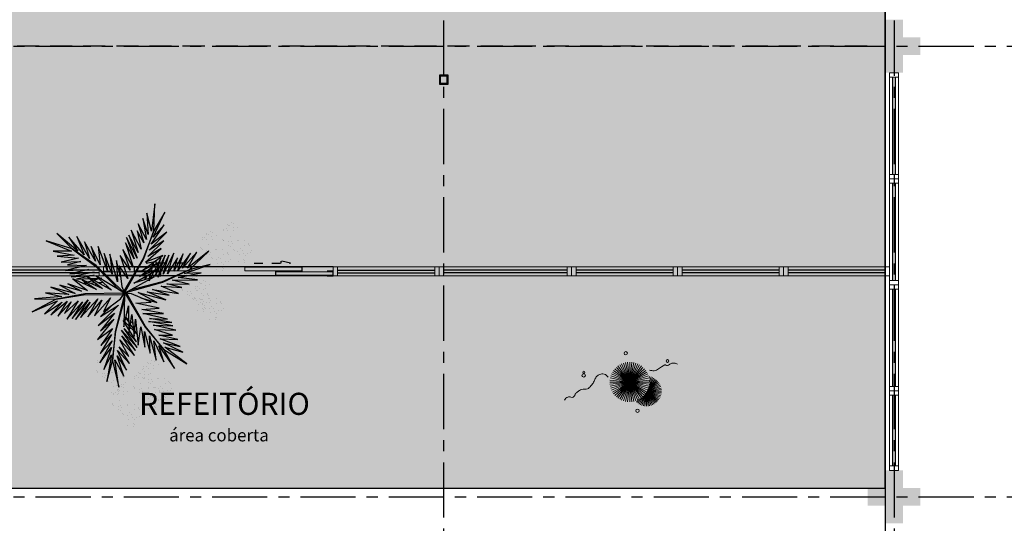
# Model space of a CAD drawing. Units: millimetres. Extents: x 2935 to 4359, y 1001 to 1425.
# Drawn here: x 3114 to 3126, y 1354 to 1359 of the extents above; entities that cross this region are included whole.
import ezdxf

# ---------------------------------------------------------------- set-up
doc = ezdxf.new("R2010")
doc.units = ezdxf.units.MM
for name, pattern in [('CONTINU', [0]), ('CONTINUO', [0]), ('DASHED2', [0.375, 0.25, -0.125]), ('HIDDEN', [0.375, 0.25, -0.125]), ('PL-POUSO-ARQ-EIXO$0$CENTER', [2, 1.25, -0.25, 0.25, -0.25]), ('TRACEJADA2', [0.375, 0.25, -0.125])]:
    doc.linetypes.add(name, pattern=pattern)
for name, color, linetype in [('_ARQ_VISTA02', 2, 'Continuous'), ('ARQ-MOB-DIV-DV1', 12, 'Continuous'), ('ARQ-Z-TXT-re100', 2, 'Continuous'), ('EIXO$0$A-EIXOS-PRI', 252, 'PL-POUSO-ARQ-EIXO$0$CENTER'), ('JARDIM', 64, 'CONTINUO'), ('OFC-MALL-ARQ-EX-1PV$0$A_HTC_1', 252, 'Continuous'), ('PERGOLA', 8, 'CONTINU'), ('PRJ', 1, 'HIDDEN'), ('PROJEÇÃO', 8, 'HIDDEN'), ('TEXT2', 6, 'Continuous'), ('V02', 2, 'Continuous'), ('VEGET1', 103, 'Continuous'), ('VEGET2', 71, 'Continuous')]:
    doc.layers.add(name, color=color, linetype=linetype)
doc.layers.add('VERDE', color=82, linetype='Continuous', lineweight=5)
doc.layers.add('ÁRVORE', color=92, linetype='Continuous', lineweight=15)
doc.styles.add('100RE100', font='arial.ttf', dxfattribs={"height": 0.25})

# ---------------------------------------------------------------- blocks, each defined once
blk = doc.blocks.new('PERGOLA')
at = {"layer": 'PERGOLA'}
blk.add_line((109608.182, -73595.208), (109608.182, -73580.108), dxfattribs=at)
blk = doc.blocks.new('VEG2')
at = {"color": 0}
for p, q in [((-0.0276, 1.2376), (-0.0276, 1.2376)), ((-0.0215, 1.2559), (-0.0215, 1.2559)), ((-0.0183, 1.2291), (-0.0183, 1.2291)), ((0.0379, 1.2487), (0.0379, 1.2487)), ((-0.0898, 1.1507), (-0.0898, 1.1507)), ((-0.0769, 1.1678), (-0.0769, 1.1678)), ((-0.0509, 1.1712), (-0.0509, 1.1712)), ((-0.0295, 1.197), (-0.0295, 1.197)), ((-0.0102, 1.1766), (-0.0102, 1.1766)), ((-0.0022, 1.1441), (-0.0022, 1.1441)), ((0.0189, 1.1307), (0.0189, 1.1307)), ((0.0252, 1.1893), (0.0252, 1.1893)), ((0.0411, 1.1524), (0.0411, 1.1524)), ((0.0749, 1.1437), (0.0749, 1.1437)), ((0.0841, 1.1352), (0.0841, 1.1352)), ((-0.2295, 1.037), (-0.2295, 1.037)), ((-0.2276, 1.0776), (-0.2276, 1.0776)), ((-0.2215, 1.0959), (-0.2215, 1.0959)), ((-0.2183, 1.0691), (-0.2183, 1.0691)), ((-0.1621, 1.0887), (-0.1621, 1.0887)), ((-0.0754, 1.0998), (-0.0754, 1.0998)), ((-0.0662, 1.0914), (-0.0662, 1.0914)), ((-0.0609, 1.082), (-0.0609, 1.082)), ((-0.0264, 1.1007), (-0.0264, 1.1007)), ((-0.0227, 1.0515), (-0.0227, 1.0515)), ((0.0359, 1.0532), (0.0359, 1.0532)), ((0.0442, 1.0561), (0.0442, 1.0561)), ((0.0948, 1.0823), (0.0948, 1.0823)), ((0.1038, 1.0621), (0.1038, 1.0621)), ((0.1087, 1.1055), (0.1087, 1.1055)), ((0.1276, 1.0954), (0.1276, 1.0954)), ((0.1298, 1.0656), (0.1298, 1.0656)), ((0.1721, 1.0554), (0.1721, 1.0554)), ((0.1774, 1.0498), (0.1774, 1.0498)), ((0.1866, 1.0413), (0.1866, 1.0413)), ((-0.3215, 0.9469), (-0.3215, 0.9469)), ((-0.3195, 0.9875), (-0.3195, 0.9875)), ((-0.3135, 1.0058), (-0.3135, 1.0058)), ((-0.3103, 0.9791), (-0.3103, 0.9791)), ((-0.2898, 0.9907), (-0.2898, 0.9907)), ((-0.2769, 1.0078), (-0.2769, 1.0078)), ((-0.2754, 0.9398), (-0.2754, 0.9398)), ((-0.2668, 0.9392), (-0.2668, 0.9392)), ((-0.2541, 0.9987), (-0.2541, 0.9987)), ((-0.2509, 1.0112), (-0.2509, 1.0112)), ((-0.2264, 0.9407), (-0.2264, 0.9407)), ((-0.2102, 1.0166), (-0.2102, 1.0166)), ((-0.2022, 0.9841), (-0.2022, 0.9841)), ((-0.1811, 0.9707), (-0.1811, 0.9707)), ((-0.1748, 1.0293), (-0.1748, 1.0293)), ((-0.1589, 0.9924), (-0.1589, 0.9924)), ((-0.1251, 0.9837), (-0.1251, 0.9837)), ((-0.1159, 0.9752), (-0.1159, 0.9752)), ((-0.0913, 0.9455), (-0.0913, 0.9455)), ((0.0798, 0.9576), (0.0798, 0.9576)), ((0.1118, 1.0092), (0.1118, 1.0092)), ((0.1285, 0.9459), (0.1285, 0.9459)), ((0.1352, 0.9571), (0.1352, 0.9571)), ((0.1499, 0.9388), (0.1499, 0.9388)), ((0.1753, 0.9591), (0.1753, 0.9591)), ((0.1759, 0.9422), (0.1759, 0.9422)), ((0.1879, 0.9387), (0.1879, 0.9387)), ((-0.3818, 0.9006), (-0.3818, 0.9006)), ((-0.3689, 0.9177), (-0.3689, 0.9177)), ((-0.3674, 0.8497), (-0.3674, 0.8497)), ((-0.3429, 0.9212), (-0.3429, 0.9212)), ((-0.3184, 0.8506), (-0.3184, 0.8506)), ((-0.3022, 0.9265), (-0.3022, 0.9265)), ((-0.2942, 0.894), (-0.2942, 0.894)), ((-0.2731, 0.8806), (-0.2731, 0.8806)), ((-0.2662, 0.9314), (-0.2662, 0.9314)), ((-0.2609, 0.922), (-0.2609, 0.922)), ((-0.2509, 0.9023), (-0.2509, 0.9023)), ((-0.2227, 0.8915), (-0.2227, 0.8915)), ((-0.2171, 0.8936), (-0.2171, 0.8936)), ((-0.2078, 0.8852), (-0.2078, 0.8852)), ((-0.1833, 0.8554), (-0.1833, 0.8554)), ((-0.1643, 0.8453), (-0.1643, 0.8453)), ((-0.1641, 0.8932), (-0.1641, 0.8932)), ((-0.1558, 0.8961), (-0.1558, 0.8961)), ((-0.1052, 0.9223), (-0.1052, 0.9223)), ((-0.0962, 0.9021), (-0.0962, 0.9021)), ((-0.0882, 0.8492), (-0.0882, 0.8492)), ((-0.0724, 0.9354), (-0.0724, 0.9354)), ((-0.0702, 0.9056), (-0.0702, 0.9056)), ((-0.0279, 0.8954), (-0.0279, 0.8954)), ((-0.0226, 0.8898), (-0.0226, 0.8898)), ((-0.0134, 0.8813), (-0.0134, 0.8813)), ((0.0413, 0.9245), (0.0413, 0.9245)), ((0.0731, 0.8578), (0.0731, 0.8578)), ((0.0786, 0.8937), (0.0786, 0.8937)), ((0.082, 0.9298), (0.082, 0.9298)), ((0.0991, 0.8612), (0.0991, 0.8612)), ((0.0996, 0.8802), (0.0996, 0.8802)), ((0.115, 0.9128), (0.115, 0.9128)), ((0.1205, 0.887), (0.1205, 0.887)), ((0.1224, 0.9276), (0.1224, 0.9276)), ((0.1296, 0.912), (0.1296, 0.912)), ((0.1317, 0.9191), (0.1317, 0.9191)), ((0.1388, 0.9035), (0.1388, 0.9035)), ((0.1398, 0.8666), (0.1398, 0.8666)), ((0.1752, 0.8793), (0.1752, 0.8793)), ((-0.3582, 0.8413), (-0.3582, 0.8413)), ((-0.3529, 0.8319), (-0.3529, 0.8319)), ((-0.3147, 0.8014), (-0.3147, 0.8014)), ((-0.2561, 0.8031), (-0.2561, 0.8031)), ((-0.2478, 0.806), (-0.2478, 0.806)), ((-0.1972, 0.8322), (-0.1972, 0.8322)), ((-0.1882, 0.8121), (-0.1882, 0.8121)), ((-0.1802, 0.7591), (-0.1802, 0.7591)), ((-0.1622, 0.8155), (-0.1622, 0.8155)), ((-0.1587, 0.7645), (-0.1587, 0.7645)), ((-0.1202, 0.7976), (-0.1202, 0.7976)), ((-0.1199, 0.8054), (-0.1199, 0.8054)), ((-0.118, 0.7698), (-0.118, 0.7698)), ((-0.1146, 0.7997), (-0.1146, 0.7997)), ((-0.1054, 0.7912), (-0.1054, 0.7912)), ((-0.085, 0.7528), (-0.085, 0.7528)), ((-0.0704, 0.752), (-0.0704, 0.752)), ((-0.0648, 0.7971), (-0.0648, 0.7971)), ((-0.0501, 0.7788), (-0.0501, 0.7788)), ((-0.0247, 0.7991), (-0.0247, 0.7991)), ((-0.0241, 0.7822), (-0.0241, 0.7822)), ((0.0602, 0.8407), (0.0602, 0.8407)), ((0.0746, 0.7898), (0.0746, 0.7898)), ((0.0838, 0.7814), (0.0838, 0.7814)), ((0.0891, 0.772), (0.0891, 0.772)), ((0.1236, 0.7907), (0.1236, 0.7907)), ((0.1478, 0.8341), (0.1478, 0.8341)), ((0.1689, 0.8207), (0.1689, 0.8207)), ((0.1911, 0.8424), (0.1911, 0.8424)), ((0.2249, 0.8337), (0.2249, 0.8337)), ((0.2341, 0.8252), (0.2341, 0.8252)), ((0.2448, 0.7723), (0.2448, 0.7723)), ((0.2538, 0.7521), (0.2538, 0.7521)), ((0.2587, 0.7955), (0.2587, 0.7955)), ((0.2776, 0.7854), (0.2776, 0.7854)), ((0.2798, 0.7556), (0.2798, 0.7556)), ((-0.2507, 0.6744), (-0.2507, 0.6744)), ((-0.2122, 0.7075), (-0.2122, 0.7075)), ((-0.21, 0.6797), (-0.21, 0.6797)), ((-0.177, 0.6628), (-0.177, 0.6628)), ((-0.1624, 0.6619), (-0.1624, 0.6619)), ((-0.1568, 0.707), (-0.1568, 0.707)), ((-0.1421, 0.6887), (-0.1421, 0.6887)), ((-0.1214, 0.7337), (-0.1214, 0.7337)), ((-0.1167, 0.709), (-0.1167, 0.709)), ((-0.1161, 0.6921), (-0.1161, 0.6921)), ((-0.1004, 0.7202), (-0.1004, 0.7202)), ((-0.0612, 0.7435), (-0.0612, 0.7435)), ((0.1273, 0.7415), (0.1273, 0.7415)), ((0.1859, 0.7432), (0.1859, 0.7432)), ((0.1942, 0.7461), (0.1942, 0.7461)), ((0.2618, 0.6992), (0.2618, 0.6992)), ((0.3221, 0.7454), (0.3221, 0.7454)), ((0.3274, 0.7398), (0.3274, 0.7398)), ((0.3366, 0.7313), (0.3366, 0.7313)), ((-0.2134, 0.6436), (-0.2134, 0.6436)), ((-0.1924, 0.6302), (-0.1924, 0.6302)), ((-0.1532, 0.6535), (-0.1532, 0.6535)), ((0.1913, 0.6145), (0.1913, 0.6145)), ((0.2286, 0.5837), (0.2286, 0.5837)), ((0.2298, 0.6476), (0.2298, 0.6476)), ((0.232, 0.6198), (0.232, 0.6198)), ((0.2496, 0.5702), (0.2496, 0.5702)), ((0.265, 0.6028), (0.265, 0.6028)), ((0.2796, 0.602), (0.2796, 0.602)), ((0.2852, 0.6471), (0.2852, 0.6471)), ((0.2888, 0.5935), (0.2888, 0.5935)), ((0.2999, 0.6288), (0.2999, 0.6288)), ((0.3253, 0.6491), (0.3253, 0.6491)), ((0.3259, 0.6322), (0.3259, 0.6322)), ((-0.8076, 0.2276), (-0.8076, 0.2276)), ((-0.8015, 0.2459), (-0.8015, 0.2459)), ((-0.7983, 0.2191), (-0.7983, 0.2191)), ((-0.7421, 0.2387), (-0.7421, 0.2387)), ((-0.8698, 0.1407), (-0.8698, 0.1407)), ((-0.8569, 0.1578), (-0.8569, 0.1578)), ((-0.8309, 0.1612), (-0.8309, 0.1612)), ((-0.8095, 0.187), (-0.8095, 0.187)), ((-0.7902, 0.1666), (-0.7902, 0.1666)), ((-0.7822, 0.1341), (-0.7822, 0.1341)), ((-0.7611, 0.1207), (-0.7611, 0.1207)), ((-0.7548, 0.1793), (-0.7548, 0.1793)), ((-0.7389, 0.1424), (-0.7389, 0.1424)), ((-0.7051, 0.1337), (-0.7051, 0.1337)), ((-0.6959, 0.1252), (-0.6959, 0.1252)), ((-0.6895, 0.107), (-0.6895, 0.107)), ((-0.6876, 0.1476), (-0.6876, 0.1476)), ((-0.6815, 0.1659), (-0.6815, 0.1659)), ((-0.6783, 0.1391), (-0.6783, 0.1391)), ((-0.6713, 0.0955), (-0.6713, 0.0955)), ((-0.6348, 0.0993), (-0.6348, 0.0993)), ((-0.6221, 0.1587), (-0.6221, 0.1587)), ((-0.8554, 0.0898), (-0.8554, 0.0898)), ((-0.8462, 0.0814), (-0.8462, 0.0814)), ((-0.8409, 0.072), (-0.8409, 0.072)), ((-0.8064, 0.0907), (-0.8064, 0.0907)), ((-0.8027, 0.0415), (-0.8027, 0.0415)), ((-0.7498, 0.0607), (-0.7498, 0.0607)), ((-0.7441, 0.0432), (-0.7441, 0.0432)), ((-0.7369, 0.0778), (-0.7369, 0.0778)), ((-0.7358, 0.0461), (-0.7358, 0.0461)), ((-0.7354, 0.0098), (-0.7354, 0.0098)), ((-0.7262, 0.0014), (-0.7262, 0.0014)), ((-0.7109, 0.0812), (-0.7109, 0.0812)), ((-0.6864, 0.0107), (-0.6864, 0.0107)), ((-0.6852, 0.0723), (-0.6852, 0.0723)), ((-0.6762, 0.0521), (-0.6762, 0.0521)), ((-0.6702, 0.0866), (-0.6702, 0.0866)), ((-0.6622, 0.0541), (-0.6622, 0.0541)), ((-0.6524, 0.0854), (-0.6524, 0.0854)), ((-0.6502, 0.0556), (-0.6502, 0.0556)), ((-0.6411, 0.0407), (-0.6411, 0.0407)), ((-0.6189, 0.0624), (-0.6189, 0.0624)), ((-0.6079, 0.0454), (-0.6079, 0.0454)), ((-0.6026, 0.0398), (-0.6026, 0.0398)), ((-0.5934, 0.0313), (-0.5934, 0.0313)), ((-0.5851, 0.0537), (-0.5851, 0.0537)), ((-0.5759, 0.0452), (-0.5759, 0.0452)), ((-0.5513, 0.0155), (-0.5513, 0.0155)), ((-0.5324, 0.0054), (-0.5324, 0.0054)), ((-0.7387, -0.0855), (-0.7387, -0.0855)), ((-0.7209, -0.008), (-0.7209, -0.008)), ((-0.7002, -0.0524), (-0.7002, -0.0524)), ((-0.698, -0.0802), (-0.698, -0.0802)), ((-0.6827, -0.0385), (-0.6827, -0.0385)), ((-0.6682, -0.0008), (-0.6682, -0.0008)), ((-0.6448, -0.0529), (-0.6448, -0.0529)), ((-0.6301, -0.0712), (-0.6301, -0.0712)), ((-0.6241, -0.0368), (-0.6241, -0.0368)), ((-0.6158, -0.0339), (-0.6158, -0.0339)), ((-0.6047, -0.0509), (-0.6047, -0.0509)), ((-0.6041, -0.0678), (-0.6041, -0.0678)), ((-0.5652, -0.0077), (-0.5652, -0.0077)), ((-0.5562, -0.0279), (-0.5562, -0.0279)), ((-0.5482, -0.0808), (-0.5482, -0.0808)), ((-0.5302, -0.0244), (-0.5302, -0.0244)), ((-0.4879, -0.0346), (-0.4879, -0.0346)), ((-0.4826, -0.0402), (-0.4826, -0.0402)), ((-0.4734, -0.0487), (-0.4734, -0.0487)), ((-0.7014, -0.1163), (-0.7014, -0.1163)), ((-0.6804, -0.1298), (-0.6804, -0.1298)), ((-0.665, -0.0972), (-0.665, -0.0972)), ((-0.6504, -0.098), (-0.6504, -0.098)), ((-0.6412, -0.1065), (-0.6412, -0.1065)), ((-0.6187, -0.1655), (-0.6187, -0.1655)), ((-0.5802, -0.1324), (-0.5802, -0.1324)), ((-0.578, -0.1602), (-0.578, -0.1602)), ((-0.545, -0.1772), (-0.545, -0.1772)), ((-0.5304, -0.178), (-0.5304, -0.178)), ((-0.5248, -0.1329), (-0.5248, -0.1329)), ((-0.5212, -0.1865), (-0.5212, -0.1865)), ((-0.5101, -0.1512), (-0.5101, -0.1512)), ((-0.4847, -0.1309), (-0.4847, -0.1309)), ((-0.4841, -0.1478), (-0.4841, -0.1478)), ((-0.8737, -0.2414), (-0.8737, -0.2414)), ((-0.8677, -0.2232), (-0.8677, -0.2232)), ((-0.8645, -0.2499), (-0.8645, -0.2499)), ((-0.8082, -0.2303), (-0.8082, -0.2303)), ((-0.5814, -0.1963), (-0.5814, -0.1963)), ((-0.5604, -0.2098), (-0.5604, -0.2098)), ((-1.0795, -0.363), (-1.0795, -0.363)), ((-1.0776, -0.3224), (-1.0776, -0.3224)), ((-1.0715, -0.3041), (-1.0715, -0.3041)), ((-1.0683, -0.3309), (-1.0683, -0.3309)), ((-1.0248, -0.3707), (-1.0248, -0.3707)), ((-1.0121, -0.3113), (-1.0121, -0.3113)), ((-0.936, -0.3283), (-0.936, -0.3283)), ((-0.9231, -0.3112), (-0.9231, -0.3112)), ((-0.8971, -0.3078), (-0.8971, -0.3078)), ((-0.8757, -0.282), (-0.8757, -0.282)), ((-0.8564, -0.3024), (-0.8564, -0.3024)), ((-0.8484, -0.3349), (-0.8484, -0.3349)), ((-0.8273, -0.3484), (-0.8273, -0.3484)), ((-0.821, -0.2897), (-0.821, -0.2897)), ((-0.8051, -0.3266), (-0.8051, -0.3266)), ((-0.7712, -0.3354), (-0.7712, -0.3354)), ((-0.762, -0.3438), (-0.762, -0.3438)), ((-0.7375, -0.3735), (-0.7375, -0.3735)), ((-1.1398, -0.4093), (-1.1398, -0.4093)), ((-1.1269, -0.3922), (-1.1269, -0.3922)), ((-1.1254, -0.4602), (-1.1254, -0.4602)), ((-1.1009, -0.3888), (-1.1009, -0.3888)), ((-1.0764, -0.4593), (-1.0764, -0.4593)), ((-1.0602, -0.3834), (-1.0602, -0.3834)), ((-1.0522, -0.4159), (-1.0522, -0.4159)), ((-1.0311, -0.4293), (-1.0311, -0.4293)), ((-1.0089, -0.4076), (-1.0089, -0.4076)), ((-0.9751, -0.4163), (-0.9751, -0.4163)), ((-0.9659, -0.4248), (-0.9659, -0.4248)), ((-0.9413, -0.4545), (-0.9413, -0.4545)), ((-0.9224, -0.4646), (-0.9224, -0.4646)), ((-0.9215, -0.3792), (-0.9215, -0.3792)), ((-0.9123, -0.3877), (-0.9123, -0.3877)), ((-0.9071, -0.397), (-0.9071, -0.397)), ((-0.8725, -0.3784), (-0.8725, -0.3784)), ((-0.8688, -0.4275), (-0.8688, -0.4275)), ((-0.8103, -0.4258), (-0.8103, -0.4258)), ((-0.802, -0.423), (-0.802, -0.423)), ((-0.7514, -0.3967), (-0.7514, -0.3967)), ((-0.7424, -0.4169), (-0.7424, -0.4169)), ((-0.7185, -0.3837), (-0.7185, -0.3837)), ((-0.7164, -0.4135), (-0.7164, -0.4135)), ((-0.674, -0.4236), (-0.674, -0.4236)), ((-0.6688, -0.4293), (-0.6688, -0.4293)), ((-0.6595, -0.4377), (-0.6595, -0.4377)), ((-1.1162, -0.4686), (-1.1162, -0.4686)), ((-1.1109, -0.478), (-1.1109, -0.478)), ((-1.0727, -0.5085), (-1.0727, -0.5085)), ((-1.0141, -0.5068), (-1.0141, -0.5068)), ((-1.0058, -0.5039), (-1.0058, -0.5039)), ((-0.9552, -0.4777), (-0.9552, -0.4777)), ((-0.9462, -0.4979), (-0.9462, -0.4979)), ((-0.9382, -0.5508), (-0.9382, -0.5508)), ((-0.9202, -0.4944), (-0.9202, -0.4944)), ((-0.8779, -0.5046), (-0.8779, -0.5046)), ((-0.8726, -0.5102), (-0.8726, -0.5102)), ((-0.8634, -0.5187), (-0.8634, -0.5187)), ((-0.8049, -0.5546), (-0.8049, -0.5546)), ((-0.7663, -0.5214), (-0.7663, -0.5214)), ((-0.7642, -0.5492), (-0.7642, -0.5492)), ((-0.7343, -0.4699), (-0.7343, -0.4699)), ((-0.711, -0.5219), (-0.711, -0.5219)), ((-0.6963, -0.5403), (-0.6963, -0.5403)), ((-0.6709, -0.5199), (-0.6709, -0.5199)), ((-0.6703, -0.5368), (-0.6703, -0.5368)), ((-1.0087, -0.6355), (-1.0087, -0.6355)), ((-0.9702, -0.6024), (-0.9702, -0.6024)), ((-0.968, -0.6302), (-0.968, -0.6302)), ((-0.935, -0.6472), (-0.935, -0.6472)), ((-0.9204, -0.648), (-0.9204, -0.648)), ((-0.9148, -0.6029), (-0.9148, -0.6029)), ((-0.9001, -0.6212), (-0.9001, -0.6212)), ((-0.8747, -0.6009), (-0.8747, -0.6009)), ((-0.8741, -0.6178), (-0.8741, -0.6178)), ((-0.7676, -0.5854), (-0.7676, -0.5854)), ((-0.7465, -0.5988), (-0.7465, -0.5988)), ((-0.7312, -0.5662), (-0.7312, -0.5662)), ((-0.7166, -0.567), (-0.7166, -0.567)), ((-0.7074, -0.5755), (-0.7074, -0.5755)), ((-0.9714, -0.6663), (-0.9714, -0.6663)), ((-0.9504, -0.6798), (-0.9504, -0.6798)), ((-0.9112, -0.6565), (-0.9112, -0.6565))]:
    blk.add_line(p, q, dxfattribs=at)
at = {"layer": 'VEGET1'}
for p, q in [((0.1232, 0.8859), (0.1599, 0.6273)), ((0.1811, 0.6356), (0.1232, 0.8859)), ((0.0736, 0.7802), (0.1381, 0.5882)), ((0.1599, 0.6273), (0.0736, 0.7802)), ((0.2375, 0.8334), (0.1811, 0.6356)), ((0.1912, 0.5777), (0.2375, 0.8334)), ((0.0202, 0.6608), (0.1196, 0.5028)), ((0.135, 0.5386), (0.0202, 0.6608)), ((0.0505, 0.7238), (0.135, 0.5386)), ((0.1381, 0.5882), (0.0505, 0.7238)), ((0.1911, 0.5076), (0.2633, 0.7179)), ((0.2633, 0.7179), (0.1912, 0.5777)), ((-0.0287, 0.5859), (0.0921, 0.3993)), ((0.1117, 0.4369), (-0.0287, 0.5859)), ((0.0277, 0.5952), (0.1117, 0.4369)), ((0.1196, 0.5028), (0.0277, 0.5952)), ((0.1811, 0.6356), (0.1507, 0.3548)), ((0.1579, 0.3581), (0.1811, 0.6356)), ((0.1857, 0.4455), (0.3042, 0.6549)), ((0.2989, 0.5672), (0.1857, 0.4455)), ((0.1903, 0.3847), (0.2989, 0.5672)), ((0.3042, 0.6549), (0.1911, 0.5076)), ((-0.053, 0.5082), (0.0698, 0.3295)), ((0.0959, 0.3432), (-0.053, 0.5082)), ((-0.0368, 0.5357), (0.0959, 0.3432)), ((0.0921, 0.3993), (-0.0368, 0.5357)), ((0.1832, 0.3276), (0.2925, 0.4905)), ((0.2925, 0.4905), (0.1903, 0.3847)), ((-0.0274, 0.3583), (-0.0506, 0.3813)), ((-0.0501, 0.3771), (-0.0283, 0.3453)), ((-0.0473, 0.4561), (0.0215, 0.3457)), ((0.0698, 0.3295), (-0.0473, 0.4561)), ((0.1702, 0.2401), (0.3259, 0.433)), ((0.3259, 0.433), (0.1832, 0.3276)), ((-0.0317, 0.296), (-0.0424, 0.3052)), ((-0.0405, 0.2867), (-0.0331, 0.2755)), ((0.017, 0.3141), (-0.0177, 0.3486)), ((-0.0151, 0.3261), (0.0128, 0.2854)), ((0.0276, 0.336), (0.065, 0.2761)), ((0.0632, 0.2681), (0.0278, 0.3034)), ((0.1507, 0.3548), (0.068, 0.0534)), ((0.0692, 0.005), (0.1579, 0.3581)), ((0.1262, 0.105), (0.3175, 0.2985)), ((0.1631, 0.1829), (0.295, 0.3488)), ((0.3175, 0.2985), (0.1631, 0.1829)), ((0.295, 0.3488), (0.1702, 0.2401)), ((0.0093, 0.2607), (-0.0095, 0.2768)), ((-0.0044, 0.2319), (0.0034, 0.2201)), ((0.028, 0.2633), (0.0538, 0.2258)), ((0.0532, 0.223), (0.0281, 0.2445)), ((0.081, 0.2505), (0.0719, 0.2595)), ((0.072, 0.2649), (0.081, 0.2505)), ((0.2971, 0.2136), (0.1262, 0.105)), ((0.1813, 0.1021), (0.2971, 0.2136)), ((0.0285, 0.1821), (0.0402, 0.1644)), ((0.0377, 0.1536), (0.0286, 0.1615)), ((-0.3563, 0.011), (-0.1998, -0.0427)), ((-0.1467, -0.0203), (-0.3563, 0.011)), ((-0.324, 0.0557), (-0.1467, -0.0203)), ((-0.0608, -0.0132), (-0.324, 0.0557)), ((-0.2403, 0.0804), (-0.0608, -0.0132)), ((-0.0858, 0.0359), (-0.2403, 0.0804)), ((0.0671, 0.0056), (0.0692, 0.005)), ((-0.4778, -0.062), (-0.3351, -0.0976)), ((-0.282, -0.0752), (-0.4778, -0.062)), ((-0.4446, -0.0043), (-0.282, -0.0752)), ((-0.1998, -0.0427), (-0.4446, -0.0043)), ((0.0543, -0.0126), (-0.2958, -0.1123)), ((-0.2894, -0.1169), (0.013, -0.0378)), ((0.0549, -0.0147), (0.0543, -0.0126)), ((0.0786, -0.0152), (0.077, -0.0167)), ((0.077, -0.0167), (0.3384, -0.2701)), ((0.3392, -0.2622), (0.1195, -0.0399)), ((0.2214, -0.0637), (0.2329, -0.0598)), ((0.2507, -0.07), (0.2296, -0.0712)), ((0.3103, -0.0664), (0.2962, -0.0673)), ((0.3284, -0.0926), (0.3518, -0.0845)), ((0.3758, -0.0625), (0.3625, -0.0633)), ((0.3795, -0.0748), (0.3928, -0.0701)), ((0.5406, -0.0081), (0.5457, -0.0081)), ((-0.4419, -0.1583), (-0.66, -0.201)), ((-0.3854, -0.1319), (-0.626, -0.1341)), ((-0.626, -0.1341), (-0.4419, -0.1583)), ((-0.2958, -0.1123), (-0.5477, -0.2311)), ((-0.5477, -0.2311), (-0.2894, -0.1169)), ((-0.5474, -0.0948), (-0.3854, -0.1319)), ((-0.3351, -0.0976), (-0.5474, -0.0948)), ((-0.3523, -0.3698), (-0.2519, -0.1586)), ((-0.2519, -0.1586), (-0.3204, -0.3701)), ((-0.3204, -0.3701), (-0.2269, -0.1744)), ((-0.2269, -0.1744), (-0.278, -0.3391)), ((-0.2115, -0.2142), (-0.1783, -0.1518)), ((-0.1706, -0.1493), (-0.1834, -0.1977)), ((-0.1721, -0.1401), (-0.1642, -0.1252)), ((-0.1642, -0.1252), (-0.1674, -0.1375)), ((-0.1488, -0.1774), (-0.1292, -0.1363)), ((-0.1264, -0.1355), (-0.1326, -0.1679)), ((-0.1054, -0.1898), (-0.0991, -0.1771)), ((-0.0787, -0.1364), (-0.0692, -0.1175)), ((-0.0586, -0.1142), (-0.0609, -0.126)), ((0.1051, -0.1623), (0.1437, -0.3183)), ((0.1351, -0.1161), (0.207, -0.3784)), ((0.1437, -0.3183), (0.1351, -0.1161)), ((0.1841, -0.1869), (0.2618, -0.3841)), ((0.207, -0.3784), (0.1841, -0.1869)), ((0.2738, -0.1118), (0.305, -0.1009)), ((0.3213, -0.1102), (0.2759, -0.1138)), ((0.2838, -0.1496), (0.2961, -0.1463)), ((0.3007, -0.149), (0.2838, -0.1496)), ((0.3079, -0.1431), (0.3562, -0.13)), ((0.3845, -0.1461), (0.3139, -0.1486)), ((0.3972, -0.1042), (0.3481, -0.1081)), ((0.3566, -0.2089), (0.5739, -0.1624)), ((0.3577, -0.1794), (0.5259, -0.1413)), ((0.5739, -0.1624), (0.3577, -0.1794)), ((0.3709, -0.126), (0.4628, -0.1011)), ((0.5259, -0.1413), (0.396, -0.1458)), ((0.4589, -0.0994), (0.4205, -0.1024)), ((-0.5026, -0.1933), (-0.7472, -0.2811)), ((-0.7472, -0.2811), (-0.5477, -0.2311)), ((-0.5477, -0.2311), (-0.7355, -0.4063)), ((-0.7355, -0.4063), (-0.5299, -0.2452)), ((-0.66, -0.201), (-0.5026, -0.1933)), ((-0.6192, -0.3965), (-0.4851, -0.2446)), ((-0.5299, -0.2452), (-0.6192, -0.3965)), ((-0.5588, -0.3882), (-0.4406, -0.2225)), ((-0.4851, -0.2446), (-0.5588, -0.3882)), ((-0.4891, -0.383), (-0.402, -0.2179)), ((-0.4406, -0.2225), (-0.4891, -0.383)), ((-0.436, -0.3437), (-0.3409, -0.1918)), ((-0.402, -0.2179), (-0.436, -0.3437)), ((-0.3998, -0.3879), (-0.2986, -0.1899)), ((-0.3409, -0.1918), (-0.3998, -0.3879)), ((-0.2986, -0.1899), (-0.3523, -0.3698)), ((-0.278, -0.3391), (-0.2169, -0.2243)), ((-0.2033, -0.2729), (-0.2117, -0.3045)), ((-0.2082, -0.302), (-0.1916, -0.2672)), ((-0.1873, -0.2124), (-0.1998, -0.2596)), ((-0.1816, -0.2462), (-0.1603, -0.2016)), ((-0.1472, -0.2455), (-0.1498, -0.2594)), ((-0.1372, -0.1924), (-0.1418, -0.2167)), ((-0.1348, -0.2484), (-0.1288, -0.2365)), ((0.2301, -0.2217), (0.3193, -0.453)), ((0.2618, -0.3841), (0.2301, -0.2217)), ((0.2994, -0.2767), (0.3858, -0.4528)), ((0.3193, -0.453), (0.2994, -0.2767)), ((0.3384, -0.2701), (0.5672, -0.4289)), ((0.5672, -0.4289), (0.3392, -0.2622)), ((0.5896, -0.1902), (0.3566, -0.2089)), ((0.407, -0.2336), (0.5896, -0.1902)), ((0.6291, -0.2224), (0.407, -0.2336)), ((0.4298, -0.2694), (0.6291, -0.2224)), ((0.6089, -0.2758), (0.4298, -0.2694)), ((0.4829, -0.3092), (0.6089, -0.2758)), ((0.3453, -0.3114), (0.4491, -0.4967)), ((0.3858, -0.4528), (0.3453, -0.3114)), ((0.4002, -0.3378), (0.5224, -0.5451)), ((0.4491, -0.4967), (0.4002, -0.3378)), ((0.4513, -0.3735), (0.5973, -0.5412)), ((0.5224, -0.5451), (0.4513, -0.3735)), ((0.6695, -0.3022), (0.4829, -0.3092)), ((0.5062, -0.3404), (0.6695, -0.3022)), ((0.7088, -0.3599), (0.5062, -0.3404)), ((0.5476, -0.3679), (0.7088, -0.3599)), ((0.7462, -0.4081), (0.5476, -0.3679)), ((0.512, -0.4087), (0.7103, -0.5766)), ((0.5973, -0.5412), (0.512, -0.4087)), ((0.5672, -0.4289), (0.8129, -0.5039)), ((0.7103, -0.5766), (0.5672, -0.4289)), ((0.5706, -0.4064), (0.7462, -0.4081)), ((0.8129, -0.5039), (0.5706, -0.4064))]:
    blk.add_line(p, q, dxfattribs=at)
at = {"layer": 'VEGET2'}
for p, q in [((-0.5254, 0.6639), (-0.3166, 0.507)), ((-0.3076, 0.5278), (-0.5254, 0.6639)), ((-0.4075, 0.7076), (-0.3076, 0.5278)), ((-0.2594, 0.494), (-0.4075, 0.7076)), ((-0.3076, 0.6441), (-0.2594, 0.494)), ((-0.2099, 0.4444), (-0.3076, 0.6441)), ((-0.2342, 0.6285), (-0.2099, 0.4444)), ((-0.1698, 0.3967), (-0.2342, 0.6285)), ((-0.1759, 0.5628), (-0.1698, 0.3967)), ((-0.1236, 0.357), (-0.1759, 0.5628)), ((-0.4858, 0.5541), (-0.3044, 0.4639)), ((-0.3166, 0.507), (-0.4858, 0.5541)), ((-0.4622, 0.4979), (-0.2716, 0.4266)), ((-0.3044, 0.4639), (-0.4622, 0.4979)), ((-0.3076, 0.5278), (-0.1304, 0.3078)), ((-0.1277, 0.3152), (-0.3076, 0.5278)), ((-0.1262, 0.504), (-0.1236, 0.357)), ((-0.0882, 0.3115), (-0.1262, 0.504)), ((-0.0619, 0.4869), (-0.0882, 0.3115)), ((-0.0355, 0.2405), (-0.0619, 0.4869)), ((-0.4391, 0.4319), (-0.2571, 0.3905)), ((-0.2716, 0.4266), (-0.4391, 0.4319)), ((-0.3874, 0.3908), (-0.2161, 0.3382)), ((-0.2571, 0.3905), (-0.3874, 0.3908)), ((-0.0242, 0.4056), (-0.0355, 0.2405)), ((-0.0002, 0.195), (-0.0242, 0.4056)), ((0.0273, 0.3859), (-0.0002, 0.195)), ((0.0289, 0.1138), (0.0273, 0.3859)), ((-0.4208, 0.3444), (-0.2034, 0.2978)), ((-0.2161, 0.3382), (-0.4208, 0.3444)), ((-0.391, 0.3031), (-0.1611, 0.2609)), ((-0.2034, 0.2978), (-0.391, 0.3031)), ((-0.1304, 0.3078), (0.0472, -0.0042)), ((0.0593, 0.0029), (-0.1277, 0.3152)), ((0.0729, 0.3115), (0.0289, 0.1138)), ((0.0669, -0.0081), (0.0729, 0.3115)), ((-0.383, 0.2722), (-0.1698, 0.2326)), ((-0.1611, 0.2609), (-0.383, 0.2722)), ((-0.3421, 0.2394), (-0.106, 0.1847)), ((-0.1698, 0.2326), (-0.3421, 0.2394)), ((0.3547, 0.2066), (0.2027, 0.0354)), ((0.4181, 0.2157), (0.2829, 0.0575)), ((0.2829, 0.0575), (0.3547, 0.2066)), ((0.4856, 0.2223), (0.3203, 0.0452)), ((0.3203, 0.0452), (0.4181, 0.2157)), ((0.5346, 0.2413), (0.3937, 0.0765)), ((0.3937, 0.0765), (0.4856, 0.2223)), ((0.4137, 0.0548), (0.5346, 0.2413)), ((0.5653, 0.2328), (0.4137, 0.0548)), ((0.6159, 0.2379), (0.4669, 0.073)), ((0.4669, 0.073), (0.5653, 0.2328)), ((0.5083, 0.0638), (0.6159, 0.2379)), ((0.7009, 0.2101), (0.574, 0.0732)), ((0.6125, 0.0676), (0.7009, 0.2101)), ((0.7695, 0.1971), (0.6125, 0.0676)), ((0.6612, 0.0774), (0.7695, 0.1971)), ((0.8301, 0.1895), (0.6612, 0.0774)), ((0.7047, 0.0664), (0.8301, 0.1895)), ((-0.106, 0.1847), (-0.3025, 0.1842)), ((-0.3025, 0.1842), (-0.098, 0.1463)), ((-0.098, 0.1463), (-0.263, 0.1338)), ((-0.263, 0.1338), (-0.0388, 0.0878)), ((0.2665, 0.167), (0.1073, 0.0457)), ((0.2027, 0.0354), (0.2665, 0.167)), ((0.6395, 0.1859), (0.5083, 0.0638)), ((0.574, 0.0732), (0.6395, 0.1859)), ((0.9449, 0.1688), (0.7047, 0.0664)), ((0.7182, 0.0482), (0.9449, 0.1688)), ((-0.0388, 0.0878), (-0.1846, 0.0773)), ((-0.1846, 0.0773), (0, 0)), ((0, 0), (0.0669, -0.0081)), ((0.0472, -0.0042), (0.0593, 0.0029)), ((0.1073, 0.0457), (0.0669, -0.0081)), ((0.0801, 0.007), (0.0801, -0.007)), ((0.4391, 0.0048), (0.0801, 0.007)), ((0.7182, 0.0482), (0.4391, 0.0048)), ((0.4441, -0.0013), (0.7182, 0.0482)), ((0.5971, 0.0054), (0.8189, -0.0099)), ((0.7687, -0.0657), (0.5971, 0.0054)), ((0.6649, 0.0234), (0.9238, 0.0449)), ((0.8189, -0.0099), (0.6649, 0.0234)), ((0.9238, 0.0449), (0.7182, 0.0482)), ((0.0669, -0.0081), (-0.2129, -0.1627)), ((0.0612, -0.0201), (-0.1159, -0.3382)), ((-0.1081, -0.3369), (0.0733, -0.0271)), ((0.0733, -0.0271), (0.0612, -0.0201)), ((0.0933, -0.07), (0.0669, -0.0081)), ((0.0669, -0.0081), (0.3406, -0.1731)), ((0.0801, -0.007), (0.4441, -0.0013)), ((0.1187, -0.2686), (0.0933, -0.07)), ((0.1914, -0.0362), (0.4279, -0.1708)), ((0.3406, -0.1731), (0.1914, -0.0362)), ((0.2763, -0.0516), (0.4706, -0.1361)), ((0.4279, -0.1708), (0.2763, -0.0516)), ((0.3333, -0.0437), (0.5599, -0.1442)), ((0.4706, -0.1361), (0.3333, -0.0437)), ((0.4212, -0.0336), (0.6069, -0.097)), ((0.5599, -0.1442), (0.4212, -0.0336)), ((0.4783, -0.0257), (0.6826, -0.0833)), ((0.6069, -0.097), (0.4783, -0.0257)), ((0.5358, -0.0055), (0.7687, -0.0657)), ((0.6826, -0.0833), (0.5358, -0.0055)), ((-0.0198, -0.1019), (-0.2546, -0.2394)), ((-0.2546, -0.2394), (-0.0755, -0.1677)), ((-0.0755, -0.1677), (-0.2459, -0.2937)), ((-0.2129, -0.1627), (-0.0198, -0.1019)), ((0.0366, -0.1475), (0.1187, -0.2686)), ((0.1089, -0.3647), (0.0366, -0.1475)), ((-0.0972, -0.2211), (-0.2975, -0.3671)), ((-0.2459, -0.2937), (-0.0972, -0.2211)), ((-0.0137, -0.2543), (0.085, -0.4241)), ((0.057, -0.486), (-0.0137, -0.2543)), ((0.0156, -0.228), (0.1089, -0.3647)), ((0.085, -0.4241), (0.0156, -0.228)), ((-0.1541, -0.3556), (-0.3062, -0.5038)), ((-0.2975, -0.3671), (-0.1324, -0.3022)), ((-0.1324, -0.3022), (-0.2802, -0.4313)), ((-0.2802, -0.4313), (-0.1541, -0.3556)), ((-0.2101, -0.6003), (-0.1081, -0.3369)), ((-0.1159, -0.3382), (-0.2101, -0.6003)), ((-0.0521, -0.34), (0.049, -0.5378)), ((0.0262, -0.5602), (-0.0521, -0.34)), ((-0.0233, -0.3334), (0.057, -0.486)), ((0.049, -0.5378), (-0.0233, -0.3334)), ((-0.1654, -0.4155), (-0.334, -0.5871)), ((-0.3062, -0.5038), (-0.1654, -0.4155)), ((-0.0916, -0.4263), (0.0054, -0.6066)), ((-0.0515, -0.601), (-0.0916, -0.4263)), ((-0.063, -0.3951), (0.0262, -0.5602)), ((0.0054, -0.6066), (-0.063, -0.3951)), ((-0.334, -0.5871), (-0.1866, -0.4741)), ((-0.2049, -0.5418), (-0.3157, -0.7767)), ((-0.1866, -0.4741), (-0.3107, -0.6585)), ((-0.3107, -0.6585), (-0.2049, -0.5418)), ((-0.1404, -0.5185), (-0.0612, -0.6663)), ((-0.1068, -0.7192), (-0.1404, -0.5185)), ((-0.1163, -0.4879), (-0.0515, -0.601)), ((-0.0612, -0.6663), (-0.1163, -0.4879)), ((-0.3157, -0.7767), (-0.2101, -0.6003)), ((-0.219, -0.857), (-0.1875, -0.5977)), ((-0.2101, -0.6003), (-0.219, -0.857)), ((-0.1875, -0.5977), (-0.1437, -0.7678)), ((-0.1563, -0.5656), (-0.1068, -0.7192)), ((-0.1437, -0.7678), (-0.1563, -0.5656))]:
    blk.add_line(p, q, dxfattribs=at)
blk = doc.blocks.new('VEG')
at = {"layer": 'VERDE'}
for p, q in [((-0.349, 0.193), (-0.54, 0.405)), ((-0.348, 0.195), (-0.516, 0.425)), ((-0.347, 0.197), (-0.489, 0.442)), ((-0.346, 0.198), (-0.461, 0.457)), ((-0.345, 0.2), (-0.432, 0.468)), ((-0.344, 0.203), (-0.402, 0.476)), ((-0.342, 0.206), (-0.371, 0.481)), ((-0.339, 0.21), (-0.339, 0.483)), ((-0.336, 0.216), (-0.308, 0.481)), ((-0.331, 0.224), (-0.277, 0.476)), ((-0.322, 0.236), (-0.247, 0.468)), ((-0.307, 0.255), (-0.217, 0.457)), ((-0.281, 0.283), (-0.189, 0.442)), ((-0.241, 0.318), (-0.163, 0.425)), ((-0.185, 0.353), (-0.139, 0.405)), ((0, 0), (-0.042, 0.398)), ((0, 0), (0, 0.4)), ((0, 0), (0.042, 0.398)), ((-0.354, 0.184), (-0.638, 0.214)), ((-0.353, 0.186), (-0.633, 0.245)), ((-0.353, 0.187), (-0.625, 0.275)), ((-0.352, 0.188), (-0.613, 0.305)), ((-0.351, 0.189), (-0.599, 0.333)), ((-0.351, 0.191), (-0.582, 0.359)), ((-0.35, 0.192), (-0.562, 0.383)), ((0, 0), (-0.346, 0.2)), ((0, 0), (-0.324, 0.235)), ((0, 0), (-0.297, 0.268)), ((0, 0), (-0.268, 0.297)), ((0, 0), (-0.235, 0.324)), ((0, 0), (-0.2, 0.346)), ((0, 0), (-0.163, 0.365)), ((0, 0), (-0.124, 0.38)), ((0, 0), (-0.083, 0.391)), ((0, 0), (0.083, 0.391)), ((0, 0), (0.124, 0.38)), ((0, 0), (0.163, 0.365)), ((0, 0), (0.2, 0.346)), ((0, 0), (0.235, 0.324)), ((0, 0), (0.268, 0.297)), ((0, 0), (0.297, 0.268)), ((0, 0), (0.324, 0.235)), ((0, 0), (0.346, 0.2)), ((-0.355, 0.183), (-0.639, 0.183)), ((-0.356, 0.181), (-0.638, 0.151)), ((-0.357, 0.179), (-0.633, 0.12)), ((-0.358, 0.176), (-0.625, 0.09)), ((-0.36, 0.173), (-0.613, 0.06)), ((-0.361, 0.17), (-0.599, 0.033)), ((-0.364, 0.165), (-0.582, 0.006)), ((-0.367, 0.158), (-0.562, -0.018)), ((-0.371, 0.147), (-0.54, -0.04)), ((-0.378, 0.129), (-0.516, -0.06)), ((-0.387, 0.1), (-0.489, -0.077)), ((-0.396, 0.055), (-0.461, -0.092)), ((0, 0), (-0.4, 0)), ((0, 0), (-0.398, 0.042)), ((0, 0), (-0.398, -0.042)), ((0, 0), (-0.391, 0.083)), ((0, 0), (-0.391, -0.083)), ((0, 0), (-0.38, 0.124)), ((0, 0), (-0.38, -0.124)), ((0, 0), (-0.365, 0.163)), ((0, 0), (-0.365, -0.163)), ((0, 0), (-0.346, -0.2)), ((0, 0), (-0.324, -0.235)), ((0, 0), (-0.297, -0.268)), ((0, 0), (-0.268, -0.297)), ((0, 0), (-0.235, -0.324)), ((0, 0), (-0.2, -0.346)), ((0, 0), (-0.163, -0.365)), ((0, 0), (-0.124, -0.38)), ((0, 0), (-0.083, -0.391)), ((0, 0), (-0.042, -0.398)), ((0, 0), (0.365, 0.163)), ((0, 0), (0.38, 0.124)), ((0, 0), (0.391, 0.083)), ((0, 0), (0.398, 0.042)), ((0, 0), (0, -0.4)), ((0, 0), (0.042, -0.398)), ((0, 0), (0.083, -0.391)), ((0, 0), (0.124, -0.38)), ((0, 0), (0.163, -0.365)), ((0, 0), (0.2, -0.346)), ((0, 0), (0.235, -0.324)), ((0, 0), (0.268, -0.297)), ((0, 0), (0.297, -0.268)), ((0, 0), (0.324, -0.235)), ((0, 0), (0.346, -0.2)), ((0, 0), (0.365, -0.163)), ((0, 0), (0.38, -0.124)), ((0, 0), (0.391, -0.083)), ((0, 0), (0.398, -0.042)), ((0, 0), (0.4, 0)), ((-0.4, -0.005), (-0.432, -0.103)), ((-0.394, -0.074), (-0.402, -0.111))]:
    blk.add_line(p, q, dxfattribs=at)
for points in [[(0.433, -0.1, 0.114957), (0.486, -0.152, 0.150048), (0.542, -0.165, 0.098072), (0.619, -0.146, 0.114783), (0.673, -0.103, 0.087794), (0.71, -0.035, -0.08299), (0.748, 0.037, -0.038464), (0.813, 0.111, -0.081037), (0.851, 0.137, -0.16839), (0.904, 0.143, 0.147538), (0.964, 0.147, 0.042387), (1.01, 0.169, 0.033514), (1.063, 0.206, 0.140942), (1.101, 0.257, -0.16076), (1.135, 0.302, -0.271218), (1.186, 0.305, 0.214533), (1.248, 0.302, 0.09377), (1.285, 0.324, 0.082811), (1.314, 0.363)], [(-0.399, -0.241, 0.073015), (-0.49, -0.228, 0.135968), (-0.539, -0.242), (-0.641, -0.304), (-0.708, -0.344, -0.291556), (-0.729, -0.343, 0.171709), (-0.762, -0.335, 0.170253), (-0.799, -0.351, -0.121136), (-0.847, -0.379, -0.102926), (-0.9, -0.383, -0.083885), (-0.961, -0.364)]]:
    blk.add_lwpolyline(points, format="xyb", dxfattribs=at)
for centre, radius in [((-0.158, 0.576), 0.0338), ((0.926, -0.134), 0.0339), ((0.922, -0.198), 0.0216), ((-0.762, -0.424), 0.0278), ((0.078, -0.581), 0.0338)]:
    blk.add_circle(centre, radius, dxfattribs=at)
blk = doc.blocks.new('JARDIMADM')
at = {"layer": 'ÁRVORE'}
h = blk.add_hatch(dxfattribs=at)
h.set_pattern_fill('AR-SAND', color=256, scale=0.004, angle=-90)
h.set_pattern_definition([(307.5, (1.55, 0), (0.195765294932, 0.006400125184), [0, -0.154432, 0, -0.17272, 0, -0.1651]), (277.5, (1.55, 0), (0.286730040227, -0.179809313255), [0, -0.083312, 0, -0.139192, 0, -0.05334]), (237.5, (1.55, 0.12497), (0.000574873871, -0.316396948097), [0, -0.0508, 0, -0.18288, 0, -0.23876]), (227.5, (1.55, 0.12497), (0.089171729303, -0.30542258099), [0, -0.0254, 0, -0.119888, 0, -0.13716])])
h.paths.add_polyline_path([(-2537070.504, 1743264.742), (-2537055.404, 1743264.742), (-2537055.404, 1743274.742), (-2537070.504, 1743274.742)])
at = {"layer": 'JARDIM'}
blk.add_lwpolyline([(-2537070.504, 1743264.742), (-2537055.404, 1743264.742), (-2537055.404, 1743274.742), (-2537070.504, 1743274.742)], close=True, dxfattribs=at)
at = {"layer": 'JARDIM', "linetype": 'CONTINUO'}
for name, p, xscale, yscale, zscale in [('VEG2', (-2537061.972, 1743272.546), 1.190315643058797, 1.190315643058797, 1.190315643058797), ('VEG', (-2537067.611, 1743273.543), 0.5624360270260222, 0.5624360270260222, 0.5624360270260222)]:
    blk.add_blockref(name, p, dxfattribs=dict(at, xscale=xscale, yscale=yscale, zscale=zscale))
blk = doc.blocks.new('esquadria 1.50')
at = {"layer": '_ARQ_VISTA02', "lineweight": 5}
for p, q in [((0, 0.1), (0.05, 0.1)), ((0, 0), (0, 0.1)), ((0.05, 0), (0, 0)), ((0.05, 0.1), (1.15, 0.1)), ((0.05, 0.1), (0.05, 0)), ((0.05, 0), (1.15, 0)), ((1.15, 0.1), (1.15, 0)), ((1.15, 0.1), (1.2, 0.1)), ((1.15, 0), (1.2, 0)), ((1.2, 0), (1.2, 0.1))]:
    blk.add_line(p, q, dxfattribs=at)
at = {"layer": 'OFC-MALL-ARQ-EX-1PV$0$A_HTC_1'}
for p, q in [((0.05, 0.064), (1.15, 0.064)), ((0.05, 0.034), (1.15, 0.034))]:
    blk.add_line(p, q, dxfattribs=at)

msp = doc.modelspace()

# ---------------------------------------------------------------- hatches: boundary and pattern name
at = {"layer": 'PROJEÇÃO'}
for points in [[(3124.697, 1358.969), (3124.497, 1358.969), (3124.497, 1358.769), (3124.297, 1358.769), (3124.297, 1358.969), (3124.097, 1358.969), (3124.097, 1359.169), (3124.297, 1359.169), (3124.297, 1359.369), (3124.497, 1359.369), (3124.497, 1359.169), (3124.697, 1359.169)], [(3124.697, 1353.869), (3124.497, 1353.869), (3124.497, 1353.669), (3124.297, 1353.669), (3124.297, 1353.869), (3124.097, 1353.869), (3124.097, 1354.069), (3124.297, 1354.069), (3124.297, 1354.269), (3124.497, 1354.269), (3124.497, 1354.069), (3124.697, 1354.069)]]:
    msp.add_hatch(color=252, dxfattribs=at).paths.add_polyline_path(points)

# ---------------------------------------------------------------- linework, layer by layer
at = {"layer": '_ARQ_VISTA02', "lineweight": 5}
for p, q in [((3119.297, 1356.572), (3119.247, 1356.572)), ((3119.247, 1356.572), (3119.247, 1356.472)), ((3119.297, 1356.572), (3120.697, 1356.572)), ((3119.297, 1356.472), (3119.297, 1356.572)), ((3120.697, 1356.472), (3120.697, 1356.572)), ((3120.697, 1356.572), (3120.747, 1356.572)), ((3120.747, 1356.572), (3120.747, 1356.472)), ((3120.747, 1356.572), (3120.747, 1356.472)), ((3119.247, 1356.472), (3119.297, 1356.472)), ((3119.297, 1356.472), (3120.697, 1356.472)), ((3120.647, 1356.472), (3120.747, 1356.472)), ((3120.697, 1356.472), (3120.747, 1356.472)), ((3124.447, 1355.169), (3124.347, 1355.169)), ((3124.347, 1355.119), (3124.347, 1355.169)), ((3124.447, 1355.169), (3124.347, 1355.169)), ((3124.347, 1355.069), (3124.347, 1355.169)), ((3124.347, 1354.319), (3124.347, 1355.119)), ((3124.347, 1355.119), (3124.447, 1355.119)), ((3124.447, 1355.119), (3124.447, 1355.169)), ((3124.447, 1354.319), (3124.447, 1355.119)), ((3124.347, 1354.269), (3124.347, 1354.319)), ((3124.347, 1354.319), (3124.447, 1354.319)), ((3124.447, 1354.269), (3124.347, 1354.269)), ((3124.447, 1354.319), (3124.447, 1354.269))]:
    msp.add_line(p, q, dxfattribs=at)
at = {"layer": '_ARQ_VISTA02', "lineweight": 5, "elevation": 0}
for points in [[(3115.797, 1356.567), (3116.447, 1356.567), (3116.447, 1356.527), (3115.797, 1356.527)], [(3117.697, 1356.567), (3117.047, 1356.567), (3117.047, 1356.527), (3117.697, 1356.527)], [(3116.097, 1356.517), (3115.447, 1356.517), (3115.447, 1356.477), (3116.097, 1356.477)], [(3117.397, 1356.517), (3118.047, 1356.517), (3118.047, 1356.477), (3117.397, 1356.477)]]:
    msp.add_lwpolyline(points, close=True, dxfattribs=at)
at = {"layer": 'EIXO$0$A-EIXOS-PRI', "ltscale": 0.5}
for p, q in [((3119.297, 1403.36), (3119.297, 1279.121)), ((3124.397, 1403.36), (3124.397, 1279.121)), ((3093.676, 1359.069), (3233.299, 1359.073)), ((3093.676, 1353.969), (3233.299, 1353.973))]:
    msp.add_line(p, q, dxfattribs=at)
at = {"layer": 'OFC-MALL-ARQ-EX-1PV$0$A_HTC_1'}
for p, q in [((3118.047, 1356.572), (3115.447, 1356.572)), ((3118.047, 1356.472), (3115.447, 1356.472)), ((3119.297, 1356.538), (3120.697, 1356.538)), ((3119.297, 1356.508), (3120.697, 1356.508)), ((3124.384, 1354.319), (3124.384, 1355.119)), ((3124.414, 1354.319), (3124.414, 1355.119))]:
    msp.add_line(p, q, dxfattribs=at)
at = {"layer": 'PERGOLA', "linetype": 'DASHED2'}
msp.add_line((3124.092, 1359.069), (3109.397, 1359.069), dxfattribs=at)
at = {"layer": 'PRJ', "ltscale": 0.02, "elevation": 0}
for points in [[(3116.344, 1356.615), (3115.929, 1356.615), (3116.04, 1356.637), (3116.04, 1356.615)], [(3117.151, 1356.615), (3117.565, 1356.615), (3117.455, 1356.637), (3117.455, 1356.615)]]:
    msp.add_lwpolyline(points, dxfattribs=at)
at = {"layer": 'TEXT2', "elevation": 0}
for points in [[(3119.349, 1358.741), (3119.249, 1358.741), (3119.249, 1358.641), (3119.349, 1358.641)], [(3119.339, 1358.731), (3119.259, 1358.731), (3119.259, 1358.651), (3119.339, 1358.651)]]:
    msp.add_lwpolyline(points, close=True, dxfattribs=at)
at = {"layer": 'V02', "elevation": 0}
for points in [[(3115.867, 1356.522), (3115.797, 1356.522), (3115.797, 1356.572), (3115.867, 1356.572)], [(3117.627, 1356.522), (3117.697, 1356.522), (3117.697, 1356.572), (3117.627, 1356.572)], [(3115.517, 1356.472), (3115.447, 1356.472), (3115.447, 1356.522), (3115.517, 1356.522)], [(3116.027, 1356.472), (3116.097, 1356.472), (3116.097, 1356.522), (3116.027, 1356.522)], [(3117.467, 1356.472), (3117.397, 1356.472), (3117.397, 1356.522), (3117.467, 1356.522)], [(3117.977, 1356.472), (3118.047, 1356.472), (3118.047, 1356.522), (3117.977, 1356.522)]]:
    msp.add_lwpolyline(points, dxfattribs=at)

# ---------------------------------------------------------------- block references
at = {"layer": 'ARQ-MOB-DIV-DV1', "rotation": 89.99999999999999}
for p in [(3124.447, 1357.569), (3124.447, 1356.369), (3124.447, 1355.169)]:
    msp.add_blockref('esquadria 1.50', p, dxfattribs=at)
at = {"layer": 'ARQ-MOB-DIV-DV1', "xscale": -1}
msp.add_blockref('esquadria 1.50', (3115.447, 1356.472), dxfattribs=at)
at = {"layer": 'ARQ-MOB-DIV-DV1'}
msp.add_blockref('esquadria 1.50', (3118.047, 1356.472), dxfattribs=at)
at = {"layer": 'ARQ-MOB-DIV-DV1', "xscale": -1, "rotation": 180}
for p in [(3120.747, 1356.572, 0), (3121.947, 1356.572, 0), (3123.147, 1356.572)]:
    msp.add_blockref('esquadria 1.50', p, dxfattribs=at)
at = {"layer": 'JARDIM', "linetype": 'CONTINUO', "rotation": 180}
msp.add_blockref('JARDIMADM', (-2533946.207, 1744628.811), dxfattribs=at)
at = {"layer": 'PERGOLA', "linetype": 'TRACEJADA2', "zscale": 25.4, "rotation": 180}
msp.add_blockref('PERGOLA', (112732.48, -72231.139), dxfattribs=at)

# ---------------------------------------------------------------- texts
at = {"layer": 'ARQ-Z-TXT-re100', "attachment_point": 5, "style": '100RE100'}
for s, insert, char_height in [('REFEITÓRIO', (3116.816, 1355.022), 0.25), ('área coberta', (3116.754, 1354.667), 0.14)]:
    msp.add_mtext_dynamic_manual_height_columns(s, width=7.11347, gutter_width=7.3, heights=[0], dxfattribs=dict(at, insert=insert, char_height=char_height))

doc.saveas('drawing.dxf')
